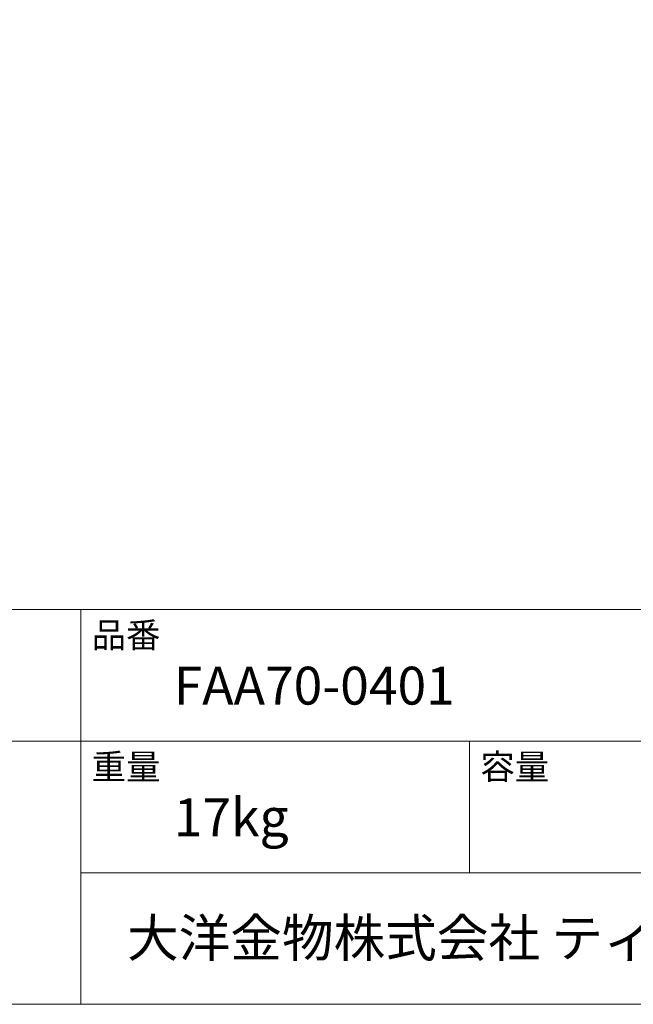
# Model space of a CAD drawing. Units: millimetres. Extents: x -981 to 969, y -1421 to 1413.
# Drawn here: x 177 to 573, y -1387 to -751 of the extents above; entities that cross this region are included whole.
import ezdxf

# ---------------------------------------------------------------- set-up
doc = ezdxf.new("R2010")
doc.units = ezdxf.units.MM
doc.header["$LTSCALE"] = 50.8
doc.layers.add('template', color=7, linetype='Continuous')
doc.styles.add('ＭＳ ゴシック', font='txt', dxfattribs={"bigfont": 'ＭＳ ゴシック'})

msp = doc.modelspace()

# ---------------------------------------------------------------- linework, layer by layer
at = {"layer": 'template', "color": 7, "linetype": 'Continuous', "lineweight": 5}
for p, q in [((969.25, -1132.06), (-980.75, -1132.06)), ((216.25, -1387.06), (216.25, -1132.06)), ((969.25, -1217.06), (-980.75, -1217.06)), ((467.25, -1302.06), (467.25, -1217.06)), ((969.25, -1302.06), (216.25, -1302.06))]:
    msp.add_line(p, q, dxfattribs=at)
at = {"layer": 'template', "color": 7, "linetype": 'Continuous', "lineweight": 5, "flags": 128}
msp.add_lwpolyline([(969.25, 1412.94), (-980.75, 1412.94), (-980.75, -1387.06), (969.25, -1387.06), (969.25, 1412.94)], dxfattribs=at)

# ---------------------------------------------------------------- texts
at = {"layer": 'template', "color": 7, "attachment_point": 1, "line_spacing_factor": 0.782827, "style": 'ＭＳ ゴシック'}
for s, insert, char_height in [('品番', (223.25, -1140.48), 16.288), ('FAA70-0401', (276.25, -1169.06), 24.433), ('重量', (223.25, -1225.48), 16.288), ('容量', (474.25, -1225.48), 16.288), ('17kg', (276.25, -1254.06), 24.433), ('大洋金物株式会社 ティーフォルム事業部', (246.12, -1331.97), 24.4326)]:
    msp.add_mtext(s, dxfattribs=dict(at, insert=insert, char_height=char_height))

doc.saveas('drawing.dxf')
